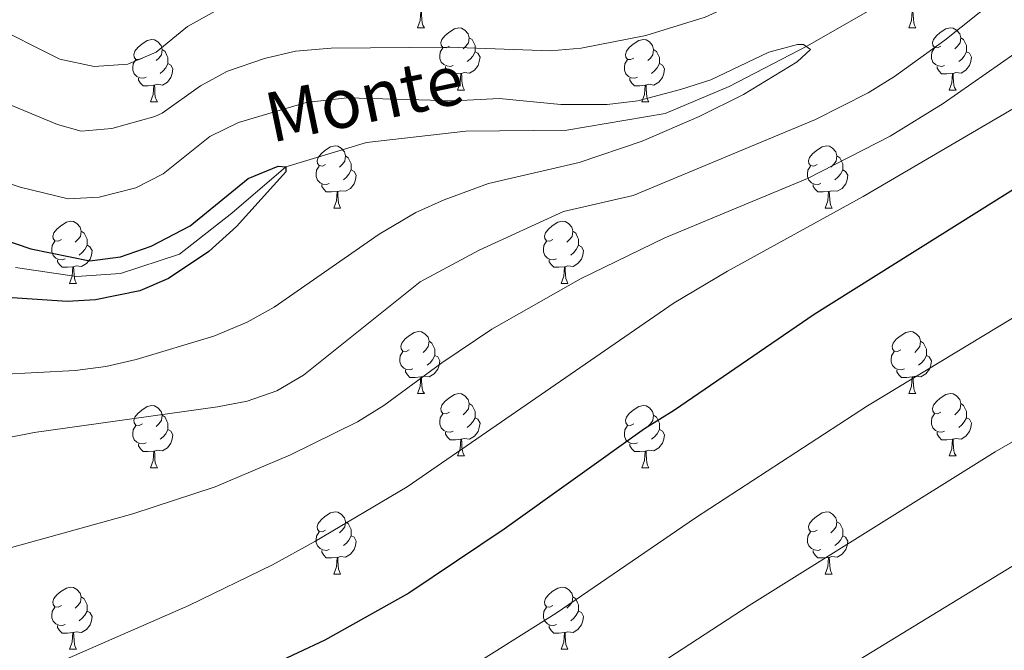
# Model space of a CAD drawing. Units: metres. Extents: x 644292 to 648809, y 725124 to 728188.
# Drawn here: x 646571 to 646729, y 727192 to 727294 of the extents above; entities that cross this region are included whole.
import ezdxf

# ---------------------------------------------------------------- set-up
doc = ezdxf.new("R2010")
doc.units = ezdxf.units.M
doc.header["$MEASUREMENT"] = 0
doc.linetypes.add('DGN Style 3', pattern=[69.400654, 49.571895, -19.828758])
for name, color, linetype, lineweight in [('Carátula', 7, 'Continuous', 5), ('Elementos auxiliares', 7, 'Continuous', 5), ('Entidades rústicas y varios', 7, 'Continuous', 5), ('Hidrografía', 7, 'Continuous', 5), ('Relieve y altimetría', 7, 'Continuous', 5), ('Textos de rotulación', 7, 'Continuous', 5)]:
    doc.layers.add(name, color=color, linetype=linetype, lineweight=lineweight)
doc.styles.add('Style-timesi', font='timesi.shx', dxfattribs={"bigfont": 'timesibig.shx'})

msp = doc.modelspace()

# ---------------------------------------------------------------- linework, layer by layer
at = {"layer": 'Carátula', "color": 7, "linetype": 'Continuous', "lineweight": 5}
msp.add_3dface([(644355.25, 725123.8), (648809.25, 725218.36), (648746.2, 728187.71), (644292.21, 728093.15)], dxfattribs=at)
at = {"layer": 'Elementos auxiliares', "color": 250, "linetype": 'Continuous', "lineweight": 5}
msp.add_3dface([(645224.02, 725536.17), (645175.5, 727849.46), (648589.08, 727922), (648638.73, 725608.67)], dxfattribs=at)
at = {"layer": 'Entidades rústicas y varios', "color": 92, "linetype": 'Continuous', "lineweight": 5}
for p, q in [((646634.74, 727292.67), (646635.87, 727292.67)), ((646714.07, 727292.67), (646715.19, 727292.67)), ((646641.21, 727282.63), (646642.34, 727282.63)), ((646720.54, 727282.63), (646721.67, 727282.63)), ((646591.66, 727280.73), (646592.79, 727280.73)), ((646670.99, 727280.73), (646672.11, 727280.73)), ((646621.24, 727263.59), (646622.36, 727263.59)), ((646700.56, 727263.59), (646701.69, 727263.59)), ((646578.6, 727251.45), (646579.73, 727251.45)), ((646657.93, 727251.45), (646659.05, 727251.45)), ((646634.74, 727233.68), (646635.87, 727233.68)), ((646714.07, 727233.68), (646715.19, 727233.68)), ((646641.21, 727223.64), (646642.34, 727223.64)), ((646720.54, 727223.64), (646721.67, 727223.64)), ((646591.66, 727221.74), (646592.79, 727221.74)), ((646670.99, 727221.74), (646672.11, 727221.74)), ((646621.24, 727204.59), (646622.36, 727204.59)), ((646700.56, 727204.59), (646701.7, 727204.59)), ((646578.6, 727192.45), (646579.73, 727192.45)), ((646657.93, 727192.45), (646659.05, 727192.45))]:
    msp.add_line(p, q, dxfattribs=at)
at = {"layer": 'Entidades rústicas y varios', "color": 92, "linetype": 'Continuous', "lineweight": 5, "flags": 128}
for points in [[(646634.74, 727292.67), (646635.17, 727293.83), (646635.29, 727295.35), (646635.39, 727295.35), (646635.43, 727294.77), (646635.47, 727294.09), (646635.53, 727293.47), (646635.65, 727293.07), (646635.87, 727292.67)], [(646714.07, 727292.67), (646714.5, 727293.83), (646714.61, 727295.35), (646714.72, 727295.35), (646714.76, 727294.77), (646714.79, 727294.09), (646714.86, 727293.47), (646714.98, 727293.07), (646715.19, 727292.67)], [(646639.91, 727289.69), (646639.39, 727289.43), (646638.85, 727289.49), (646638.59, 727289.85), (646638.53, 727290.28), (646638.69, 727290.8), (646639.17, 727291.39), (646639.81, 727291.93), (646640.71, 727292.51), (646641.45, 727292.67), (646641.88, 727292.61), (646642.41, 727292.3), (646642.94, 727291.71), (646643.1, 727291.07), (646642.99, 727290.23), (646642.57, 727289.69), (646642.15, 727289.27)], [(646719.24, 727289.69), (646718.71, 727289.43), (646718.18, 727289.49), (646717.92, 727289.85), (646717.86, 727290.28), (646718.02, 727290.8), (646718.5, 727291.39), (646719.14, 727291.93), (646720.04, 727292.51), (646720.78, 727292.67), (646721.21, 727292.61), (646721.74, 727292.3), (646722.27, 727291.71), (646722.43, 727291.07), (646722.32, 727290.23), (646721.89, 727289.69), (646721.47, 727289.27)], [(646590.36, 727287.79), (646589.83, 727287.53), (646589.3, 727287.58), (646589.03, 727287.95), (646588.98, 727288.37), (646589.14, 727288.89), (646589.62, 727289.49), (646590.25, 727290.02), (646591.15, 727290.61), (646591.9, 727290.77), (646592.33, 727290.71), (646592.85, 727290.39), (646593.39, 727289.81), (646593.55, 727289.17), (646593.43, 727288.32), (646593.01, 727287.79), (646592.59, 727287.37)], [(646643.1, 727291.07), (646643.57, 727290.76), (646643.89, 727290.12), (646644.05, 727289.8), (646644.05, 727289.22), (646644.05, 727288.79), (646643.68, 727288.11), (646643.26, 727287.63), (646642.78, 727287.21)], [(646669.69, 727287.79), (646669.16, 727287.53), (646668.63, 727287.58), (646668.36, 727287.95), (646668.31, 727288.37), (646668.47, 727288.89), (646668.95, 727289.49), (646669.58, 727290.02), (646670.48, 727290.61), (646671.23, 727290.77), (646671.65, 727290.71), (646672.18, 727290.39), (646672.71, 727289.81), (646672.87, 727289.17), (646672.76, 727288.32), (646672.34, 727287.79), (646671.92, 727287.37)], [(646722.43, 727291.07), (646722.9, 727290.76), (646723.22, 727290.12), (646723.38, 727289.8), (646723.38, 727289.22), (646723.38, 727288.79), (646723.01, 727288.11), (646722.59, 727287.63), (646722.11, 727287.21)], [(646593.55, 727289.17), (646594.02, 727288.85), (646594.33, 727288.21), (646594.49, 727287.89), (646594.49, 727287.31), (646594.49, 727286.89), (646594.13, 727286.2), (646593.71, 727285.72), (646593.23, 727285.3)], [(646640.5, 727286.61), (646640.07, 727286.45), (646639.49, 727286.51), (646639.01, 727286.73), (646638.59, 727287.15), (646638.37, 727287.73), (646638.37, 727288.15), (646638.43, 727288.74), (646638.85, 727289.43)], [(646644.05, 727288.79), (646644.51, 727288.55), (646644.85, 727287.93), (646644.74, 727287.21), (646644.53, 727286.57), (646643.95, 727285.83), (646643.15, 727285.35), (646642.3, 727285.45), (646641.87, 727285.32)], [(646672.87, 727289.17), (646673.35, 727288.85), (646673.66, 727288.21), (646673.82, 727287.89), (646673.82, 727287.31), (646673.82, 727286.89), (646673.45, 727286.2), (646673.03, 727285.72), (646672.55, 727285.3)], [(646719.83, 727286.61), (646719.4, 727286.45), (646718.82, 727286.51), (646718.34, 727286.73), (646717.92, 727287.15), (646717.7, 727287.73), (646717.7, 727288.15), (646717.76, 727288.74), (646718.18, 727289.43)], [(646723.38, 727288.79), (646723.83, 727288.55), (646724.18, 727287.93), (646724.07, 727287.21), (646723.86, 727286.57), (646723.27, 727285.83), (646722.48, 727285.35), (646721.63, 727285.45), (646721.2, 727285.32)], [(646590.95, 727284.71), (646590.52, 727284.55), (646589.93, 727284.61), (646589.46, 727284.82), (646589.03, 727285.25), (646588.82, 727285.83), (646588.82, 727286.25), (646588.87, 727286.83), (646589.3, 727287.53)], [(646670.27, 727284.71), (646669.85, 727284.55), (646669.26, 727284.61), (646668.79, 727284.82), (646668.36, 727285.25), (646668.15, 727285.83), (646668.15, 727286.25), (646668.2, 727286.83), (646668.63, 727287.53)], [(646594.49, 727286.89), (646594.95, 727286.64), (646595.29, 727286.03), (646595.19, 727285.3), (646594.97, 727284.66), (646594.39, 727283.92), (646593.59, 727283.44), (646592.75, 727283.55), (646592.31, 727283.41)], [(646641.76, 727285.32), (646640.87, 727285.23), (646640.03, 727285.23), (646639.6, 727285.67), (646639.28, 727286.14), (646639.28, 727286.45)], [(646641.21, 727282.63), (646641.65, 727283.79), (646641.76, 727285.32), (646641.87, 727285.32), (646641.91, 727284.73), (646641.94, 727284.05), (646642.01, 727283.43), (646642.13, 727283.03), (646642.34, 727282.63)], [(646673.82, 727286.89), (646674.28, 727286.64), (646674.62, 727286.03), (646674.51, 727285.3), (646674.3, 727284.66), (646673.72, 727283.92), (646672.92, 727283.44), (646672.07, 727283.55), (646671.64, 727283.41)], [(646721.09, 727285.32), (646720.2, 727285.23), (646719.35, 727285.23), (646718.93, 727285.67), (646718.61, 727286.14), (646718.61, 727286.45)], [(646720.54, 727282.63), (646720.98, 727283.79), (646721.09, 727285.32), (646721.2, 727285.32), (646721.23, 727284.73), (646721.27, 727284.05), (646721.34, 727283.43), (646721.45, 727283.03), (646721.67, 727282.63)], [(646592.21, 727283.41), (646591.31, 727283.33), (646590.47, 727283.33), (646590.05, 727283.76), (646589.73, 727284.23), (646589.73, 727284.55)], [(646671.53, 727283.41), (646670.64, 727283.33), (646669.8, 727283.33), (646669.37, 727283.76), (646669.05, 727284.23), (646669.05, 727284.55)], [(646591.66, 727280.73), (646592.09, 727281.89), (646592.21, 727283.41), (646592.31, 727283.41), (646592.35, 727282.83), (646592.39, 727282.15), (646592.45, 727281.53), (646592.57, 727281.13), (646592.79, 727280.73)], [(646670.99, 727280.73), (646671.42, 727281.89), (646671.53, 727283.41), (646671.64, 727283.41), (646671.68, 727282.83), (646671.71, 727282.15), (646671.78, 727281.53), (646671.9, 727281.13), (646672.11, 727280.73)], [(646619.94, 727270.65), (646619.41, 727270.38), (646618.88, 727270.44), (646618.61, 727270.81), (646618.56, 727271.23), (646618.72, 727271.75), (646619.2, 727272.35), (646619.83, 727272.88), (646620.73, 727273.46), (646621.48, 727273.62), (646621.9, 727273.57), (646622.43, 727273.25), (646622.96, 727272.67), (646623.12, 727272.03), (646623.01, 727271.18), (646622.59, 727270.65), (646622.17, 727270.22)], [(646699.26, 727270.65), (646698.73, 727270.38), (646698.2, 727270.44), (646697.94, 727270.81), (646697.88, 727271.23), (646698.04, 727271.75), (646698.52, 727272.35), (646699.16, 727272.88), (646700.06, 727273.46), (646700.8, 727273.62), (646701.23, 727273.57), (646701.76, 727273.25), (646702.29, 727272.67), (646702.45, 727272.03), (646702.34, 727271.18), (646701.91, 727270.65), (646701.49, 727270.22)], [(646623.12, 727272.03), (646623.6, 727271.71), (646623.91, 727271.07), (646624.07, 727270.75), (646624.07, 727270.17), (646624.07, 727269.75), (646623.7, 727269.06), (646623.28, 727268.58), (646622.8, 727268.16)], [(646702.45, 727272.03), (646702.92, 727271.71), (646703.24, 727271.07), (646703.4, 727270.75), (646703.4, 727270.17), (646703.4, 727269.75), (646703.03, 727269.06), (646702.61, 727268.58), (646702.13, 727268.16)], [(646620.52, 727267.57), (646620.1, 727267.41), (646619.51, 727267.47), (646619.04, 727267.68), (646618.61, 727268.1), (646618.4, 727268.69), (646618.4, 727269.11), (646618.45, 727269.69), (646618.88, 727270.38)], [(646624.07, 727269.75), (646624.53, 727269.5), (646624.87, 727268.88), (646624.76, 727268.16), (646624.55, 727267.52), (646623.97, 727266.78), (646623.17, 727266.3), (646622.32, 727266.4), (646621.89, 727266.27)], [(646699.85, 727267.57), (646699.42, 727267.41), (646698.84, 727267.47), (646698.36, 727267.68), (646697.94, 727268.1), (646697.72, 727268.69), (646697.72, 727269.11), (646697.78, 727269.69), (646698.2, 727270.38)], [(646703.4, 727269.75), (646703.85, 727269.5), (646704.2, 727268.88), (646704.09, 727268.16), (646703.88, 727267.52), (646703.29, 727266.78), (646702.5, 727266.3), (646701.65, 727266.4), (646701.22, 727266.27)], [(646621.78, 727266.27), (646620.89, 727266.19), (646620.05, 727266.19), (646619.62, 727266.62), (646619.3, 727267.09), (646619.3, 727267.41)], [(646621.24, 727263.59), (646621.67, 727264.75), (646621.78, 727266.27), (646621.89, 727266.27), (646621.93, 727265.69), (646621.96, 727265), (646622.03, 727264.39), (646622.15, 727263.99), (646622.36, 727263.59)], [(646701.11, 727266.27), (646700.22, 727266.19), (646699.37, 727266.19), (646698.95, 727266.62), (646698.63, 727267.09), (646698.63, 727267.41)], [(646700.56, 727263.59), (646701, 727264.75), (646701.11, 727266.27), (646701.22, 727266.27), (646701.25, 727265.69), (646701.29, 727265), (646701.36, 727264.39), (646701.47, 727263.99), (646701.69, 727263.59)], [(646577.3, 727258.51), (646576.77, 727258.24), (646576.24, 727258.3), (646575.98, 727258.67), (646575.92, 727259.09), (646576.08, 727259.61), (646576.56, 727260.21), (646577.2, 727260.74), (646578.1, 727261.32), (646578.84, 727261.48), (646579.27, 727261.43), (646579.8, 727261.11), (646580.33, 727260.53), (646580.49, 727259.89), (646580.38, 727259.04), (646579.95, 727258.51), (646579.53, 727258.08)], [(646656.63, 727258.51), (646656.1, 727258.24), (646655.57, 727258.3), (646655.3, 727258.67), (646655.25, 727259.09), (646655.41, 727259.61), (646655.89, 727260.21), (646656.52, 727260.74), (646657.42, 727261.32), (646658.17, 727261.48), (646658.59, 727261.43), (646659.12, 727261.11), (646659.65, 727260.53), (646659.81, 727259.89), (646659.7, 727259.04), (646659.28, 727258.51), (646658.86, 727258.08)], [(646580.49, 727259.89), (646580.96, 727259.57), (646581.28, 727258.93), (646581.44, 727258.61), (646581.44, 727258.03), (646581.44, 727257.61), (646581.07, 727256.92), (646580.65, 727256.44), (646580.17, 727256.02)], [(646659.81, 727259.89), (646660.29, 727259.57), (646660.6, 727258.93), (646660.76, 727258.61), (646660.76, 727258.03), (646660.76, 727257.61), (646660.39, 727256.92), (646659.97, 727256.44), (646659.49, 727256.02)], [(646577.89, 727255.43), (646577.46, 727255.27), (646576.88, 727255.33), (646576.4, 727255.54), (646575.98, 727255.96), (646575.76, 727256.55), (646575.76, 727256.97), (646575.82, 727257.55), (646576.24, 727258.24)], [(646581.44, 727257.61), (646581.89, 727257.36), (646582.24, 727256.74), (646582.13, 727256.02), (646581.92, 727255.38), (646581.33, 727254.64), (646580.54, 727254.16), (646579.69, 727254.26), (646579.26, 727254.13)], [(646657.21, 727255.43), (646656.79, 727255.27), (646656.2, 727255.33), (646655.73, 727255.54), (646655.3, 727255.96), (646655.09, 727256.55), (646655.09, 727256.97), (646655.14, 727257.55), (646655.57, 727258.24)], [(646660.76, 727257.61), (646661.22, 727257.36), (646661.56, 727256.74), (646661.45, 727256.02), (646661.24, 727255.38), (646660.66, 727254.64), (646659.86, 727254.16), (646659.01, 727254.26), (646658.58, 727254.13)], [(646579.15, 727254.13), (646578.26, 727254.05), (646577.41, 727254.05), (646576.99, 727254.48), (646576.67, 727254.95), (646576.67, 727255.27)], [(646658.47, 727254.13), (646657.58, 727254.05), (646656.74, 727254.05), (646656.31, 727254.48), (646655.99, 727254.95), (646655.99, 727255.27)], [(646578.6, 727251.45), (646579.04, 727252.61), (646579.15, 727254.13), (646579.26, 727254.13), (646579.29, 727253.55), (646579.33, 727252.86), (646579.4, 727252.25), (646579.51, 727251.85), (646579.73, 727251.45)], [(646657.93, 727251.45), (646658.36, 727252.61), (646658.47, 727254.13), (646658.58, 727254.13), (646658.62, 727253.55), (646658.65, 727252.86), (646658.72, 727252.25), (646658.84, 727251.85), (646659.05, 727251.45)], [(646633.44, 727240.74), (646632.91, 727240.47), (646632.38, 727240.53), (646632.11, 727240.9), (646632.06, 727241.32), (646632.22, 727241.84), (646632.7, 727242.44), (646633.33, 727242.97), (646634.23, 727243.55), (646634.98, 727243.71), (646635.41, 727243.66), (646635.93, 727243.34), (646636.47, 727242.76), (646636.63, 727242.12), (646636.51, 727241.27), (646636.09, 727240.74), (646635.67, 727240.31)], [(646712.77, 727240.74), (646712.24, 727240.47), (646711.71, 727240.53), (646711.44, 727240.9), (646711.39, 727241.32), (646711.55, 727241.84), (646712.03, 727242.44), (646712.66, 727242.97), (646713.56, 727243.55), (646714.31, 727243.71), (646714.73, 727243.66), (646715.26, 727243.34), (646715.79, 727242.76), (646715.95, 727242.12), (646715.84, 727241.27), (646715.42, 727240.74), (646715, 727240.31)], [(646636.63, 727242.12), (646637.1, 727241.8), (646637.41, 727241.16), (646637.57, 727240.84), (646637.57, 727240.26), (646637.57, 727239.84), (646637.21, 727239.15), (646636.79, 727238.67), (646636.31, 727238.25)], [(646715.95, 727242.12), (646716.43, 727241.8), (646716.74, 727241.16), (646716.9, 727240.84), (646716.9, 727240.26), (646716.9, 727239.84), (646716.53, 727239.15), (646716.11, 727238.67), (646715.63, 727238.25)], [(646634.03, 727237.66), (646633.6, 727237.5), (646633.01, 727237.56), (646632.54, 727237.77), (646632.11, 727238.19), (646631.9, 727238.78), (646631.9, 727239.2), (646631.95, 727239.78), (646632.38, 727240.47)], [(646637.57, 727239.84), (646638.03, 727239.59), (646638.37, 727238.97), (646638.27, 727238.25), (646638.05, 727237.61), (646637.47, 727236.87), (646636.67, 727236.39), (646635.83, 727236.49), (646635.39, 727236.36)], [(646713.35, 727237.66), (646712.93, 727237.5), (646712.34, 727237.56), (646711.87, 727237.77), (646711.44, 727238.19), (646711.23, 727238.78), (646711.23, 727239.2), (646711.28, 727239.78), (646711.71, 727240.47)], [(646716.9, 727239.84), (646717.36, 727239.59), (646717.7, 727238.97), (646717.59, 727238.25), (646717.38, 727237.61), (646716.8, 727236.87), (646716, 727236.39), (646715.15, 727236.49), (646714.72, 727236.36)], [(646635.29, 727236.36), (646634.39, 727236.28), (646633.55, 727236.28), (646633.13, 727236.71), (646632.81, 727237.18), (646632.81, 727237.5)], [(646634.74, 727233.68), (646635.17, 727234.84), (646635.29, 727236.36), (646635.39, 727236.36), (646635.43, 727235.78), (646635.47, 727235.09), (646635.53, 727234.48), (646635.65, 727234.08), (646635.87, 727233.68)], [(646714.61, 727236.36), (646713.72, 727236.28), (646712.88, 727236.28), (646712.45, 727236.71), (646712.13, 727237.18), (646712.13, 727237.5)], [(646714.07, 727233.68), (646714.5, 727234.84), (646714.61, 727236.36), (646714.72, 727236.36), (646714.76, 727235.78), (646714.79, 727235.09), (646714.86, 727234.48), (646714.98, 727234.08), (646715.19, 727233.68)], [(646639.91, 727230.7), (646639.39, 727230.44), (646638.85, 727230.49), (646638.59, 727230.86), (646638.53, 727231.29), (646638.69, 727231.81), (646639.17, 727232.4), (646639.81, 727232.93), (646640.71, 727233.52), (646641.45, 727233.68), (646641.88, 727233.62), (646642.41, 727233.31), (646642.94, 727232.72), (646643.1, 727232.08), (646642.99, 727231.23), (646642.57, 727230.7), (646642.15, 727230.28)], [(646719.24, 727230.7), (646718.71, 727230.44), (646718.18, 727230.49), (646717.92, 727230.86), (646717.86, 727231.29), (646718.02, 727231.81), (646718.5, 727232.4), (646719.14, 727232.93), (646720.04, 727233.52), (646720.78, 727233.68), (646721.21, 727233.62), (646721.74, 727233.31), (646722.27, 727232.72), (646722.43, 727232.08), (646722.32, 727231.23), (646721.89, 727230.7), (646721.47, 727230.28)], [(646590.36, 727228.8), (646589.83, 727228.53), (646589.3, 727228.59), (646589.03, 727228.96), (646588.98, 727229.38), (646589.14, 727229.9), (646589.62, 727230.5), (646590.25, 727231.03), (646591.15, 727231.61), (646591.9, 727231.77), (646592.33, 727231.72), (646592.85, 727231.4), (646593.39, 727230.82), (646593.55, 727230.18), (646593.43, 727229.33), (646593.01, 727228.8), (646592.59, 727228.37)], [(646643.1, 727232.08), (646643.57, 727231.77), (646643.89, 727231.13), (646644.05, 727230.81), (646644.05, 727230.23), (646644.05, 727229.8), (646643.68, 727229.11), (646643.26, 727228.63), (646642.78, 727228.21)], [(646669.69, 727228.8), (646669.16, 727228.53), (646668.63, 727228.59), (646668.36, 727228.96), (646668.31, 727229.38), (646668.47, 727229.9), (646668.95, 727230.5), (646669.58, 727231.03), (646670.48, 727231.61), (646671.23, 727231.77), (646671.65, 727231.72), (646672.18, 727231.4), (646672.71, 727230.82), (646672.87, 727230.18), (646672.76, 727229.33), (646672.34, 727228.8), (646671.92, 727228.37)], [(646722.43, 727232.08), (646722.9, 727231.77), (646723.22, 727231.13), (646723.38, 727230.81), (646723.38, 727230.23), (646723.38, 727229.8), (646723.01, 727229.11), (646722.59, 727228.63), (646722.11, 727228.21)], [(646593.55, 727230.18), (646594.02, 727229.86), (646594.33, 727229.22), (646594.49, 727228.9), (646594.49, 727228.32), (646594.49, 727227.9), (646594.13, 727227.21), (646593.71, 727226.73), (646593.23, 727226.31)], [(646640.5, 727227.62), (646640.07, 727227.46), (646639.49, 727227.52), (646639.01, 727227.73), (646638.59, 727228.16), (646638.37, 727228.74), (646638.37, 727229.16), (646638.43, 727229.75), (646638.85, 727230.44)], [(646644.05, 727229.8), (646644.51, 727229.55), (646644.85, 727228.94), (646644.74, 727228.21), (646644.53, 727227.57), (646643.95, 727226.83), (646643.15, 727226.35), (646642.3, 727226.46), (646641.87, 727226.33)], [(646672.87, 727230.18), (646673.35, 727229.86), (646673.66, 727229.22), (646673.82, 727228.9), (646673.82, 727228.32), (646673.82, 727227.9), (646673.45, 727227.21), (646673.03, 727226.73), (646672.55, 727226.31)], [(646719.83, 727227.62), (646719.4, 727227.46), (646718.82, 727227.52), (646718.34, 727227.73), (646717.92, 727228.16), (646717.7, 727228.74), (646717.7, 727229.16), (646717.76, 727229.75), (646718.18, 727230.44)], [(646723.38, 727229.8), (646723.83, 727229.55), (646724.18, 727228.94), (646724.07, 727228.21), (646723.86, 727227.57), (646723.27, 727226.83), (646722.48, 727226.35), (646721.63, 727226.46), (646721.2, 727226.33)], [(646590.95, 727225.72), (646590.52, 727225.56), (646589.93, 727225.62), (646589.46, 727225.83), (646589.03, 727226.25), (646588.82, 727226.84), (646588.82, 727227.26), (646588.87, 727227.84), (646589.3, 727228.53)], [(646670.27, 727225.72), (646669.85, 727225.56), (646669.26, 727225.62), (646668.79, 727225.83), (646668.36, 727226.25), (646668.15, 727226.84), (646668.15, 727227.26), (646668.2, 727227.84), (646668.63, 727228.53)], [(646594.49, 727227.9), (646594.95, 727227.65), (646595.29, 727227.03), (646595.19, 727226.31), (646594.97, 727225.67), (646594.39, 727224.93), (646593.59, 727224.45), (646592.75, 727224.55), (646592.31, 727224.42)], [(646641.76, 727226.33), (646640.87, 727226.24), (646640.03, 727226.24), (646639.6, 727226.67), (646639.28, 727227.15), (646639.28, 727227.46)], [(646673.82, 727227.9), (646674.28, 727227.65), (646674.62, 727227.03), (646674.51, 727226.31), (646674.3, 727225.67), (646673.72, 727224.93), (646672.92, 727224.45), (646672.07, 727224.55), (646671.64, 727224.42)], [(646721.09, 727226.33), (646720.2, 727226.24), (646719.35, 727226.24), (646718.93, 727226.67), (646718.61, 727227.15), (646718.61, 727227.46)], [(646592.21, 727224.42), (646591.31, 727224.34), (646590.47, 727224.34), (646590.05, 727224.77), (646589.73, 727225.24), (646589.73, 727225.56)], [(646641.21, 727223.64), (646641.65, 727224.8), (646641.76, 727226.33), (646641.87, 727226.33), (646641.91, 727225.74), (646641.94, 727225.06), (646642.01, 727224.44), (646642.13, 727224.04), (646642.34, 727223.64)], [(646671.53, 727224.42), (646670.64, 727224.34), (646669.8, 727224.34), (646669.37, 727224.77), (646669.05, 727225.24), (646669.05, 727225.56)], [(646720.54, 727223.64), (646720.98, 727224.8), (646721.09, 727226.33), (646721.2, 727226.33), (646721.23, 727225.74), (646721.27, 727225.06), (646721.34, 727224.44), (646721.45, 727224.04), (646721.67, 727223.64)], [(646591.66, 727221.74), (646592.09, 727222.9), (646592.21, 727224.42), (646592.31, 727224.42), (646592.35, 727223.84), (646592.39, 727223.15), (646592.45, 727222.54), (646592.57, 727222.14), (646592.79, 727221.74)], [(646670.99, 727221.74), (646671.42, 727222.9), (646671.53, 727224.42), (646671.64, 727224.42), (646671.68, 727223.84), (646671.71, 727223.15), (646671.78, 727222.54), (646671.9, 727222.14), (646672.11, 727221.74)], [(646619.94, 727211.65), (646619.41, 727211.39), (646618.88, 727211.45), (646618.61, 727211.81), (646618.56, 727212.24), (646618.72, 727212.76), (646619.2, 727213.35), (646619.83, 727213.89), (646620.73, 727214.47), (646621.48, 727214.63), (646621.9, 727214.57), (646622.43, 727214.26), (646622.96, 727213.67), (646623.12, 727213.03), (646623.01, 727212.19), (646622.59, 727211.65), (646622.17, 727211.23)], [(646699.26, 727211.65), (646698.73, 727211.39), (646698.2, 727211.45), (646697.94, 727211.81), (646697.88, 727212.24), (646698.04, 727212.76), (646698.52, 727213.35), (646699.16, 727213.89), (646700.06, 727214.47), (646700.8, 727214.63), (646701.23, 727214.57), (646701.76, 727214.26), (646702.29, 727213.67), (646702.45, 727213.03), (646702.34, 727212.19), (646701.91, 727211.65), (646701.49, 727211.23)], [(646623.12, 727213.03), (646623.6, 727212.72), (646623.91, 727212.08), (646624.07, 727211.76), (646624.07, 727211.18), (646624.07, 727210.75), (646623.7, 727210.07), (646623.28, 727209.59), (646622.8, 727209.17)], [(646702.45, 727213.03), (646702.92, 727212.72), (646703.24, 727212.08), (646703.4, 727211.76), (646703.4, 727211.18), (646703.4, 727210.75), (646703.03, 727210.07), (646702.61, 727209.59), (646702.13, 727209.17)], [(646620.52, 727208.57), (646620.1, 727208.41), (646619.51, 727208.47), (646619.04, 727208.69), (646618.61, 727209.11), (646618.4, 727209.69), (646618.4, 727210.11), (646618.45, 727210.7), (646618.88, 727211.39)], [(646624.07, 727210.75), (646624.53, 727210.51), (646624.87, 727209.89), (646624.76, 727209.17), (646624.55, 727208.53), (646623.97, 727207.79), (646623.17, 727207.31), (646622.32, 727207.41), (646621.89, 727207.28)], [(646699.85, 727208.57), (646699.42, 727208.41), (646698.84, 727208.47), (646698.36, 727208.69), (646697.94, 727209.11), (646697.72, 727209.69), (646697.72, 727210.11), (646697.78, 727210.7), (646698.2, 727211.39)], [(646703.4, 727210.75), (646703.85, 727210.51), (646704.2, 727209.89), (646704.09, 727209.17), (646703.88, 727208.53), (646703.29, 727207.79), (646702.5, 727207.31), (646701.65, 727207.41), (646701.22, 727207.28)], [(646621.78, 727207.28), (646620.89, 727207.19), (646620.05, 727207.19), (646619.62, 727207.63), (646619.3, 727208.1), (646619.3, 727208.41)], [(646701.11, 727207.28), (646700.22, 727207.19), (646699.37, 727207.19), (646698.95, 727207.63), (646698.63, 727208.1), (646698.63, 727208.41)], [(646621.24, 727204.59), (646621.67, 727205.75), (646621.78, 727207.28), (646621.89, 727207.28), (646621.93, 727206.69), (646621.96, 727206.01), (646622.03, 727205.39), (646622.15, 727204.99), (646622.36, 727204.59)], [(646700.56, 727204.59), (646701, 727205.75), (646701.11, 727207.28), (646701.22, 727207.28), (646701.25, 727206.69), (646701.29, 727206.01), (646701.36, 727205.39), (646701.47, 727204.99), (646701.7, 727204.59)], [(646577.3, 727199.51), (646576.77, 727199.25), (646576.24, 727199.31), (646575.98, 727199.67), (646575.92, 727200.1), (646576.08, 727200.62), (646576.56, 727201.21), (646577.2, 727201.75), (646578.1, 727202.33), (646578.84, 727202.49), (646579.27, 727202.43), (646579.8, 727202.12), (646580.33, 727201.53), (646580.49, 727200.89), (646580.38, 727200.05), (646579.95, 727199.51), (646579.53, 727199.09)], [(646656.63, 727199.51), (646656.1, 727199.25), (646655.57, 727199.31), (646655.3, 727199.67), (646655.25, 727200.1), (646655.41, 727200.62), (646655.89, 727201.21), (646656.52, 727201.75), (646657.42, 727202.33), (646658.17, 727202.49), (646658.59, 727202.43), (646659.12, 727202.12), (646659.65, 727201.53), (646659.81, 727200.89), (646659.7, 727200.05), (646659.28, 727199.51), (646658.86, 727199.09)], [(646580.49, 727200.89), (646580.96, 727200.58), (646581.28, 727199.94), (646581.44, 727199.62), (646581.44, 727199.04), (646581.44, 727198.61), (646581.07, 727197.93), (646580.65, 727197.45), (646580.17, 727197.03)], [(646659.81, 727200.89), (646660.29, 727200.58), (646660.6, 727199.94), (646660.76, 727199.62), (646660.76, 727199.04), (646660.76, 727198.61), (646660.39, 727197.93), (646659.97, 727197.45), (646659.49, 727197.03)], [(646577.89, 727196.43), (646577.46, 727196.27), (646576.88, 727196.33), (646576.4, 727196.55), (646575.98, 727196.97), (646575.76, 727197.55), (646575.76, 727197.97), (646575.82, 727198.56), (646576.24, 727199.25)], [(646581.44, 727198.61), (646581.89, 727198.37), (646582.24, 727197.75), (646582.13, 727197.03), (646581.92, 727196.39), (646581.33, 727195.65), (646580.54, 727195.17), (646579.69, 727195.27), (646579.26, 727195.14)], [(646657.21, 727196.43), (646656.79, 727196.27), (646656.2, 727196.33), (646655.73, 727196.55), (646655.3, 727196.97), (646655.09, 727197.55), (646655.09, 727197.97), (646655.14, 727198.56), (646655.57, 727199.25)], [(646660.76, 727198.61), (646661.22, 727198.37), (646661.56, 727197.75), (646661.45, 727197.03), (646661.24, 727196.39), (646660.66, 727195.65), (646659.86, 727195.17), (646659.01, 727195.27), (646658.58, 727195.14)], [(646579.15, 727195.14), (646578.26, 727195.05), (646577.41, 727195.05), (646576.99, 727195.49), (646576.67, 727195.96), (646576.67, 727196.27)], [(646578.6, 727192.45), (646579.04, 727193.61), (646579.15, 727195.14), (646579.26, 727195.14), (646579.29, 727194.55), (646579.33, 727193.87), (646579.4, 727193.25), (646579.51, 727192.85), (646579.73, 727192.45)], [(646658.47, 727195.14), (646657.58, 727195.05), (646656.74, 727195.05), (646656.31, 727195.49), (646655.99, 727195.96), (646655.99, 727196.27)], [(646657.93, 727192.45), (646658.36, 727193.61), (646658.47, 727195.14), (646658.58, 727195.14), (646658.62, 727194.55), (646658.65, 727193.87), (646658.72, 727193.25), (646658.84, 727192.85), (646659.05, 727192.45)]]:
    msp.add_lwpolyline(points, dxfattribs=at)
at = {"layer": 'Hidrografía', "color": 142, "linetype": 'DGN Style 3', "lineweight": 15}
msp.add_polyline3d([(646872.66, 727342.19, 616.33), (646840.66, 727337.86, 615), (646808.67, 727331.11, 613.93), (646767.65, 727323.36, 610), (646751.92, 727319.44, 608.47), (646739.75, 727313.86, 606.94), (646697.71, 727289.75, 605), (646685.07, 727283.18, 603.93), (646674.73, 727278.86, 603.01), (646658.85, 727276.16, 601.79), (646642.56, 727276.02, 600.41), (646626.54, 727274.18, 600.1), (646613.5, 727270.27, 600), (646604.8, 727262.78, 599.23), (646596.33, 727256.16, 598.78), (646586.82, 727253.07, 598.32), (646579.73, 727252.59, 598.01), (646569.91, 727254.03, 596.17)], dxfattribs=at)
at = {"layer": 'Relieve y altimetría', "color": 30, "linetype": 'Continuous', "lineweight": 5, "flags": 128}
for points, elevation in [([(646565.42, 727293.39), (646577.03, 727287.6), (646582.56, 727286.4), (646588.01, 727286.79), (646592.6, 727288.75), (646597.65, 727292.89), (646602.61, 727295.59), (646608.46, 727297.86), (646614.33, 727299.23), (646620.25, 727300.18), (646626.41, 727300.54), (646643.34, 727300.39), (646664.78, 727301.04), (646671.15, 727302.35), (646677.69, 727304.36), (646687.36, 727308.34), (646697.29, 727313.83), (646701.75, 727316.86), (646711.47, 727321.61), (646725.95, 727327.84), (646732.65, 727330.15)], 615), ([(646880.63, 727323.62), (646865.91, 727328), (646860.94, 727328.64), (646856.59, 727328.59), (646850.35, 727328.36), (646840.36, 727327.41), (646824.39, 727324.89), (646816.95, 727322.97), (646793.31, 727314.73), (646784.19, 727310.62), (646775.33, 727305.94), (646758.99, 727296.07), (646706.68, 727265.48), (646684.77, 727253.4), (646676.16, 727248.32), (646633.07, 727218.64), (646618.19, 727209.84), (646611.34, 727206.05), (646597.84, 727199.49), (646563.46, 727184.52)], 620), ([(646557.81, 727284.84), (646576.68, 727277.08), (646580.49, 727276.01), (646585.44, 727276.43), (646592.38, 727278.38), (646593.55, 727278.91), (646599.73, 727283.3), (646604.12, 727285.69), (646610.08, 727287.72), (646615.06, 727288.91), (646620.82, 727289.38), (646639.8, 727289.56), (646656.23, 727288.96), (646661.2, 727289.38), (646671.63, 727291.4), (646681.21, 727294.38), (646686.64, 727296.86), (646708.82, 727309.14), (646722.87, 727315.78), (646727.53, 727317.59), (646734.89, 727319.33)], 610), ([(646749.65, 727314.43), (646719.89, 727290.69), (646711.76, 727284.82), (646707.5, 727282.18), (646699.02, 727277.87), (646669.58, 727265.65), (646658.35, 727263.03), (646644.71, 727256.8), (646635.17, 727251.71), (646616.38, 727236.65), (646612.04, 727234.12), (646607.25, 727232.48), (646602.5, 727231.53), (646572.92, 727227.39), (646568.03, 727226.42)], 610), ([(646733.5, 727290.15), (646719.59, 727280.46), (646711.07, 727275.21), (646697.69, 727268.39), (646674.68, 727258.79), (646661.05, 727252.2), (646646.74, 727244.09), (646638.71, 727238.64), (646629.35, 727231.77), (646625.1, 727229.14), (646614.26, 727223.82), (646602.1, 727218.67), (646588.82, 727214.27), (646569.26, 727208.85)], 615), ([(646565.79, 727268.59), (646570.66, 727266.95), (646578.4, 727265.11), (646583.4, 727265.35), (646589.28, 727266.87), (646593.74, 727269.14), (646601.27, 727275.14), (646605.89, 727277.42), (646616.82, 727280.6), (646623.43, 727281.37), (646640.74, 727280.91), (646647.96, 727281.26), (646657.92, 727280.28), (646665.37, 727280.31), (646670.34, 727280.87), (646677.22, 727282.7), (646682.09, 727284.25), (646691.46, 727288.72), (646696.1, 727289.99), (646697.07, 727289.99), (646698.18, 727289.15), (646696.01, 727287.16), (646687.39, 727281.9), (646680.22, 727278.34), (646671.03, 727274.38), (646660.83, 727270.94), (646646.21, 727267.54), (646639.09, 727264.95), (646634.51, 727262.89), (646628.59, 727259.4), (646611.62, 727247.62), (646607.26, 727245.19), (646601.89, 727242.96), (646589.34, 727239.19), (646584.46, 727238.07), (646579.5, 727237.4), (646567.33, 727236.76)], 605), ([(646807.19, 727288.82), (646792.64, 727281.97), (646774.72, 727272.42), (646707.4, 727231.7), (646679.65, 727213.63), (646657.15, 727198.29), (646640.01, 727187.53)], 630), ([(646872.15, 727285.3), (646867.15, 727285.2), (646858.66, 727284.55), (646853.73, 727283.74), (646828.85, 727275.75), (646821.87, 727273.38), (646809.03, 727268.19), (646795.63, 727262.13), (646777.03, 727252.58), (646727.98, 727224.27), (646688.27, 727199.52), (646665.57, 727184.75)], 635), ([(646869.96, 727258.5), (646865.8, 727258.66), (646855.79, 727258.18), (646824.02, 727253.01), (646808.89, 727247.01), (646788.1, 727237.6), (646769.04, 727227.55), (646735.51, 727208.75), (646673.98, 727171.21)], 640)]:
    msp.add_lwpolyline(points, dxfattribs=dict(at, elevation=elevation))
at = {"layer": 'Relieve y altimetría', "color": 30, "linetype": 'Continuous', "lineweight": 25, "flags": 128}
for points, elevation in [([(646871.07, 727321.17), (646865.92, 727322.57), (646860.98, 727323.25), (646854.76, 727323.07), (646845.81, 727321.85), (646829.71, 727318.09), (646824.17, 727316.5), (646807.21, 727310.2), (646795.71, 727305.02), (646782.41, 727298.09), (646768.03, 727289.83), (646698.78, 727246.46), (646676.25, 727231), (646671.4, 727227.98), (646648.74, 727211.83), (646633.39, 727201.48), (646619.81, 727193.94), (646602.36, 727185.75)], 625), ([(646567.63, 727258.65), (646572.34, 727257), (646581.9, 727255.08), (646586.85, 727255.72), (646591.78, 727257.48), (646598.1, 727260.72), (646607.41, 727268.34), (646612.28, 727270.38), (646613.5, 727270.27), (646613.52, 727269.42), (646605.57, 727260.6), (646601.1, 727256.61), (646594.56, 727252.22), (646589.96, 727250.26), (646582.78, 727248.8), (646578.2, 727248.53), (646569.37, 727249.13)], 600)]:
    msp.add_lwpolyline(points, dxfattribs=dict(at, elevation=elevation))

# ---------------------------------------------------------------- texts
at = {"layer": 'Textos de rotulación', "color": 142, "linetype": 'Continuous', "lineweight": 5, "style": 'Style-timesi'}
msp.add_text('Monte', height=8, rotation=11.74, dxfattribs=at).set_placement((646611.19, 727274.12, 602.28))

doc.saveas('drawing.dxf')
